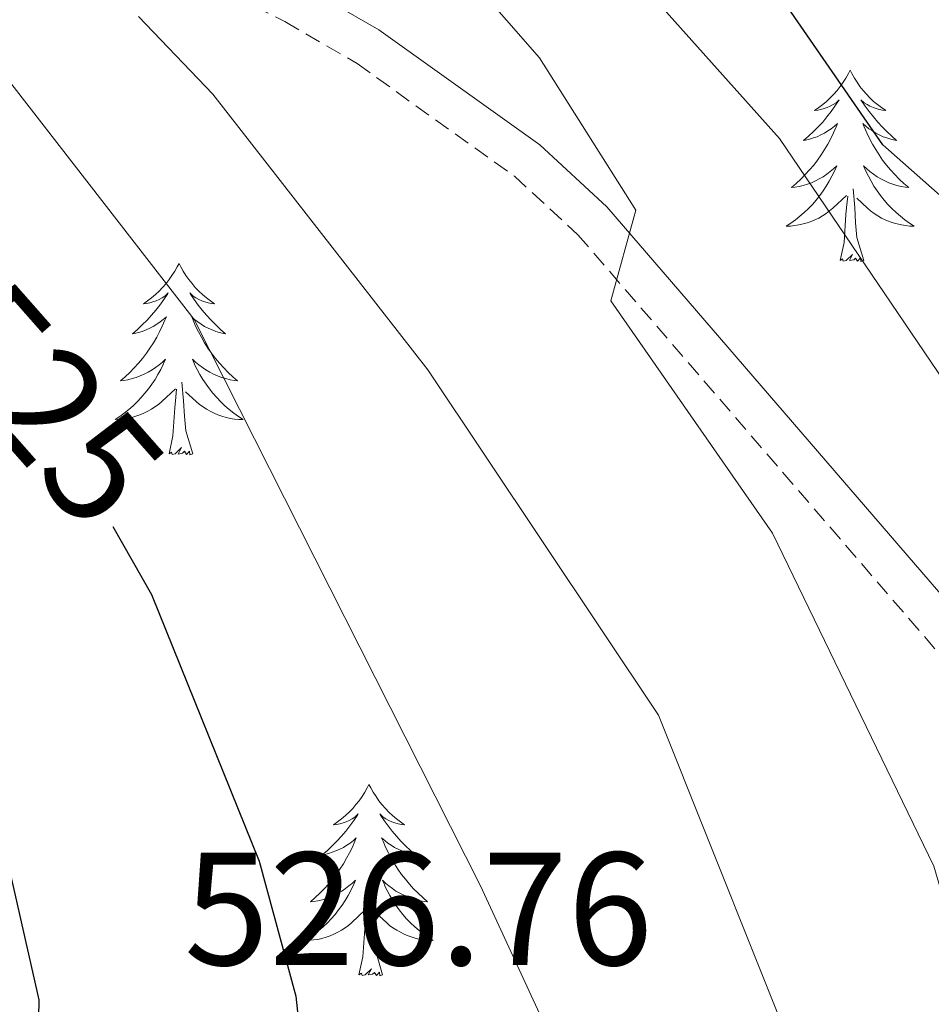
# Model space of a CAD drawing. Units: metres. Extents: x 590489 to 594983, y 4654596 to 4657624.
# Drawn here: x 591622 to 591678, y 4656991 to 4657052 of the extents above; entities that cross this region are included whole.
import ezdxf
from ezdxf.enums import TextEntityAlignment as Align

# ---------------------------------------------------------------- set-up
doc = ezdxf.new("R2010")
doc.units = ezdxf.units.M
doc.header["$MEASUREMENT"] = 0
doc.linetypes.add('TRAZOSX2', pattern=[1.5, 1, -0.5])
for name, color, linetype, lineweight in [('Level 21', 19, 'Continuous', 0), ('Level 36', 19, 'Continuous', 40), ('Level 4', 36, 'Continuous', 30), ('Level 41', 19, 'Continuous', 0), ('Level 5', 36, 'Continuous', 0)]:
    doc.layers.add(name, color=color, linetype=linetype, lineweight=lineweight)
doc.styles.add('Arial', font='ARIAL.TTF', dxfattribs={"height": 0.2})

msp = doc.modelspace()

# ---------------------------------------------------------------- linework, layer by layer
at = {"layer": 'Level 21', "color": 19, "linetype": 'TRAZOSX2', "lineweight": 0}
msp.add_polyline3d([(591628.34, 4657057.49, 512.97), (591638.26, 4657052.38, 511.91), (591642.75, 4657049.77, 510.84), (591652.54, 4657042.76, 509.6), (591656.49, 4657039.12, 509.25), (591681.94, 4657009.59, 505.88), (591690.06, 4656996.19, 504.82), (591695.85, 4656973.97, 504.11), (591697.24, 4656957.64, 503.58), (591695.04, 4656947.16, 503.4), (591684.31, 4656933.08, 502.52), (591678.13, 4656919.12, 501.99)], dxfattribs=at)
at = {"layer": 'Level 21', "color": 19, "linetype": 'Continuous', "lineweight": 0}
msp.add_polyline3d([(591680.292, 4656917.854, 501.99), (591686.466, 4656931.792, 502.52), (591697.371, 4656946.09, 503.4), (591699.764, 4656957.49, 503.58), (591698.318, 4656974.399, 504.11), (591692.393, 4656997.18, 504.82), (591683.975, 4657011.06, 505.88), (591658.288, 4657040.853, 509.25), (591654.118, 4657044.713, 509.6), (591644.108, 4657051.874, 510.84), (591639.458, 4657054.565, 511.91)], dxfattribs=at)
at = {"layer": 'Level 36', "color": 92, "linetype": 'Continuous', "lineweight": 0}
for points in [[(591673.42, 4657049.37, 0.01), (591673.31, 4657049.15, 0.01), (591673.15, 4657048.87, 0.01), (591672.98, 4657048.61, 0.01), (591672.8, 4657048.35, 0.01), (591672.61, 4657048.1, 0.01), (591672.4, 4657047.87, 0.01), (591672.18, 4657047.64, 0.01), (591671.95, 4657047.42, 0.01), (591671.71, 4657047.22, 0.01), (591671.46, 4657047.03, 0.01), (591671.2, 4657046.85, 0.01), (591671.4, 4657046.87, 0.01), (591671.6, 4657046.91, 0.01), (591671.8, 4657046.97, 0.01), (591671.99, 4657047.04, 0.01), (591672.18, 4657047.12, 0.01), (591672.37, 4657047.22, 0.01), (591672.54, 4657047.33, 0.01), (591672.74, 4657047.52, 0.01), (591672.7, 4657047.46, 0.01), (591672.47, 4657047.11, 0.01), (591672.23, 4657046.78, 0.01), (591671.97, 4657046.45, 0.01), (591671.71, 4657046.13, 0.01), (591671.43, 4657045.83, 0.01), (591671.13, 4657045.54, 0.01), (591670.83, 4657045.25, 0.01), (591670.52, 4657044.98, 0.01), (591670.64, 4657045.01, 0.01), (591670.89, 4657045.06, 0.01), (591671.13, 4657045.14, 0.01), (591671.37, 4657045.22, 0.01), (591671.6, 4657045.33, 0.01), (591671.82, 4657045.45, 0.01), (591672.04, 4657045.58, 0.01), (591672.24, 4657045.72, 0.01), (591672.44, 4657045.88, 0.01), (591672.63, 4657046.05, 0.01), (591672.54, 4657045.83, 0.01), (591672.38, 4657045.47, 0.01), (591672.21, 4657045.11, 0.01), (591672.03, 4657044.76, 0.01), (591671.83, 4657044.42, 0.01), (591671.61, 4657044.09, 0.01), (591671.39, 4657043.77, 0.01), (591671.15, 4657043.46, 0.01), (591670.9, 4657043.16, 0.01), (591670.63, 4657042.86, 0.01), (591670.36, 4657042.58, 0.01), (591670.07, 4657042.31, 0.01), (591669.77, 4657042.05, 0.01), (591669.97, 4657042.08, 0.01), (591670.24, 4657042.13, 0.01), (591670.5, 4657042.19, 0.01), (591670.76, 4657042.27, 0.01), (591671.01, 4657042.36, 0.01), (591671.26, 4657042.47, 0.01), (591671.5, 4657042.59, 0.01), (591671.74, 4657042.73, 0.01), (591671.96, 4657042.88, 0.01), (591672.18, 4657043.05, 0.01), (591672.39, 4657043.22, 0.01), (591672.58, 4657043.41, 0.01), (591672.44, 4657043.08, 0.01)], [(591673.42, 4657049.37, 0.01), (591673.53, 4657049.15, 0.01), (591673.68, 4657048.87, 0.01), (591673.85, 4657048.61, 0.01), (591674.03, 4657048.35, 0.01), (591674.23, 4657048.1, 0.01), (591674.43, 4657047.87, 0.01), (591674.65, 4657047.64, 0.01), (591674.88, 4657047.42, 0.01), (591675.12, 4657047.22, 0.01), (591675.37, 4657047.03, 0.01), (591675.63, 4657046.85, 0.01), (591675.43, 4657046.87, 0.01), (591675.23, 4657046.91, 0.01), (591675.03, 4657046.97, 0.01), (591674.84, 4657047.04, 0.01), (591674.65, 4657047.12, 0.01), (591674.47, 4657047.22, 0.01), (591674.29, 4657047.33, 0.01), (591674.09, 4657047.52, 0.01), (591674.13, 4657047.46, 0.01), (591674.36, 4657047.11, 0.01), (591674.6, 4657046.78, 0.01), (591674.86, 4657046.45, 0.01), (591675.13, 4657046.13, 0.01), (591675.41, 4657045.83, 0.01), (591675.7, 4657045.54, 0.01), (591676, 4657045.25, 0.01), (591676.31, 4657044.98, 0.01), (591676.19, 4657045.01, 0.01), (591675.94, 4657045.06, 0.01), (591675.7, 4657045.14, 0.01), (591675.47, 4657045.22, 0.01), (591675.23, 4657045.33, 0.01), (591675.01, 4657045.45, 0.01), (591674.8, 4657045.58, 0.01), (591674.59, 4657045.72, 0.01), (591674.39, 4657045.88, 0.01), (591674.21, 4657046.05, 0.01), (591674.29, 4657045.83, 0.01), (591674.45, 4657045.47, 0.01), (591674.62, 4657045.11, 0.01), (591674.81, 4657044.76, 0.01), (591675.01, 4657044.42, 0.01), (591675.22, 4657044.09, 0.01), (591675.44, 4657043.77, 0.01), (591675.68, 4657043.46, 0.01), (591675.93, 4657043.16, 0.01), (591676.2, 4657042.86, 0.01), (591676.47, 4657042.58, 0.01), (591676.76, 4657042.31, 0.01), (591677.06, 4657042.05, 0.01), (591676.86, 4657042.08, 0.01), (591676.59, 4657042.13, 0.01), (591676.33, 4657042.19, 0.01), (591676.07, 4657042.27, 0.01), (591675.82, 4657042.36, 0.01), (591675.57, 4657042.47, 0.01), (591675.33, 4657042.59, 0.01), (591675.09, 4657042.73, 0.01), (591674.87, 4657042.88, 0.01), (591674.65, 4657043.05, 0.01), (591674.45, 4657043.22, 0.01), (591674.25, 4657043.41, 0.01), (591674.39, 4657043.08, 0.01)], [(591672.44, 4657043.081, 0.01), (591672.28, 4657042.761, 0.01), (591672.11, 4657042.451, 0.01), (591671.93, 4657042.141, 0.01), (591671.73, 4657041.851, 0.01), (591671.53, 4657041.561, 0.01), (591671.3, 4657041.281, 0.01), (591671.07, 4657041.011, 0.01), (591670.82, 4657040.751, 0.01), (591670.56, 4657040.511, 0.01), (591670.289, 4657040.271, 0.01), (591670.009, 4657040.051, 0.01), (591669.729, 4657039.841, 0.01), (591669.439, 4657039.651, 0.01), (591669.699, 4657039.661, 0.01), (591669.959, 4657039.691, 0.01), (591670.229, 4657039.731, 0.01), (591670.489, 4657039.791, 0.01), (591670.739, 4657039.861, 0.01), (591670.989, 4657039.941, 0.01), (591671.23, 4657040.051, 0.01), (591671.47, 4657040.161, 0.01), (591671.7, 4657040.291, 0.01), (591671.92, 4657040.441, 0.01), (591672.14, 4657040.601, 0.01), (591672.34, 4657040.771, 0.01), (591673.19, 4657041.571, 0.01)], [(591674.391, 4657043.081, 0.01), (591674.551, 4657042.761, 0.01), (591674.721, 4657042.451, 0.01), (591674.901, 4657042.141, 0.01), (591675.101, 4657041.851, 0.01), (591675.311, 4657041.56, 0.01), (591675.531, 4657041.28, 0.01), (591675.771, 4657041.01, 0.01), (591676.01, 4657040.75, 0.01), (591676.27, 4657040.51, 0.01), (591676.54, 4657040.27, 0.01), (591676.82, 4657040.05, 0.01), (591677.11, 4657039.84, 0.01), (591677.4, 4657039.65, 0.01), (591677.13, 4657039.66, 0.01), (591676.87, 4657039.69, 0.01), (591676.61, 4657039.73, 0.01), (591676.35, 4657039.79, 0.01), (591676.09, 4657039.86, 0.01), (591675.84, 4657039.94, 0.01), (591675.6, 4657040.05, 0.01), (591675.36, 4657040.161, 0.01), (591675.13, 4657040.291, 0.01), (591674.91, 4657040.441, 0.01), (591674.69, 4657040.601, 0.01), (591674.49, 4657040.771, 0.01), (591673.83, 4657041.391, 0.01)], [(591674.27, 4657037.52, 0.01), (591673.84, 4657038.96, 0.01), (591673.75, 4657039.86, 0.01), (591673.7, 4657040.81, 0.01), (591673.6, 4657041.97, 0.01)], [(591672.8, 4657037.52, 0.01), (591673.04, 4657038.63, 0.01), (591673.15, 4657040.38, 0.01), (591673.2, 4657040.81, 0.01), (591673.27, 4657041.53, 0.01)], [(591674.27, 4657037.52, 0.01), (591674.09, 4657037.45, 0.01), (591674.07, 4657037.69, 0.01), (591673.88, 4657037.47, 0.01), (591673.76, 4657037.67, 0.01), (591673.64, 4657037.56, 0.01), (591673.37, 4657037.51, 0.01), (591673.57, 4657037.9, 0.01), (591673.18, 4657037.52, 0.01), (591672.99, 4657037.47, 0.01), (591672.95, 4657037.63, 0.01), (591672.8, 4657037.52, 0.01)], [(591631.68, 4657037.34, 0.01), (591631.57, 4657037.13, 0.01), (591631.41, 4657036.85, 0.01), (591631.24, 4657036.58, 0.01), (591631.06, 4657036.33, 0.01), (591630.87, 4657036.08, 0.01), (591630.66, 4657035.84, 0.01), (591630.44, 4657035.61, 0.01), (591630.21, 4657035.4, 0.01), (591629.97, 4657035.2, 0.01), (591629.72, 4657035.01, 0.01), (591629.46, 4657034.83, 0.01), (591629.66, 4657034.85, 0.01), (591629.86, 4657034.89, 0.01), (591630.06, 4657034.94, 0.01), (591630.25, 4657035.01, 0.01), (591630.44, 4657035.1, 0.01), (591630.63, 4657035.2, 0.01), (591630.8, 4657035.31, 0.01), (591631, 4657035.5, 0.01), (591630.96, 4657035.43, 0.01), (591630.73, 4657035.09, 0.01), (591630.49, 4657034.75, 0.01), (591630.23, 4657034.43, 0.01), (591629.97, 4657034.11, 0.01), (591629.69, 4657033.81, 0.01), (591629.39, 4657033.51, 0.01), (591629.09, 4657033.23, 0.01), (591628.78, 4657032.96, 0.01), (591628.9, 4657032.98, 0.01), (591629.15, 4657033.04, 0.01), (591629.39, 4657033.11, 0.01), (591629.63, 4657033.2, 0.01), (591629.86, 4657033.3, 0.01), (591630.08, 4657033.42, 0.01), (591630.3, 4657033.55, 0.01), (591630.5, 4657033.7, 0.01), (591630.7, 4657033.85, 0.01), (591630.89, 4657034.02, 0.01), (591630.8, 4657033.8, 0.01), (591630.64, 4657033.44, 0.01), (591630.47, 4657033.09, 0.01), (591630.29, 4657032.74, 0.01), (591630.09, 4657032.4, 0.01), (591629.87, 4657032.07, 0.01), (591629.65, 4657031.75, 0.01), (591629.41, 4657031.43, 0.01), (591629.16, 4657031.13, 0.01), (591628.89, 4657030.84, 0.01), (591628.62, 4657030.56, 0.01), (591628.33, 4657030.29, 0.01), (591628.03, 4657030.03, 0.01), (591628.23, 4657030.06, 0.01), (591628.5, 4657030.1, 0.01), (591628.76, 4657030.17, 0.01), (591629.02, 4657030.25, 0.01), (591629.27, 4657030.34, 0.01), (591629.52, 4657030.45, 0.01), (591629.76, 4657030.57, 0.01), (591630, 4657030.71, 0.01), (591630.22, 4657030.86, 0.01), (591630.44, 4657031.02, 0.01), (591630.65, 4657031.2, 0.01), (591630.84, 4657031.39, 0.01), (591630.7, 4657031.06, 0.01)], [(591631.68, 4657037.34, 0.01), (591631.79, 4657037.13, 0.01), (591631.94, 4657036.85, 0.01), (591632.11, 4657036.58, 0.01), (591632.29, 4657036.33, 0.01), (591632.49, 4657036.08, 0.01), (591632.69, 4657035.84, 0.01), (591632.91, 4657035.61, 0.01), (591633.14, 4657035.4, 0.01), (591633.38, 4657035.2, 0.01), (591633.63, 4657035.01, 0.01), (591633.89, 4657034.83, 0.01), (591633.69, 4657034.85, 0.01), (591633.49, 4657034.89, 0.01), (591633.29, 4657034.94, 0.01), (591633.1, 4657035.01, 0.01), (591632.91, 4657035.1, 0.01), (591632.73, 4657035.2, 0.01), (591632.55, 4657035.31, 0.01), (591632.35, 4657035.5, 0.01), (591632.39, 4657035.43, 0.01), (591632.62, 4657035.09, 0.01), (591632.86, 4657034.75, 0.01), (591633.12, 4657034.43, 0.01), (591633.39, 4657034.11, 0.01), (591633.67, 4657033.81, 0.01), (591633.96, 4657033.51, 0.01), (591634.26, 4657033.23, 0.01), (591634.57, 4657032.96, 0.01), (591634.45, 4657032.98, 0.01), (591634.2, 4657033.04, 0.01), (591633.96, 4657033.11, 0.01), (591633.73, 4657033.2, 0.01), (591633.49, 4657033.3, 0.01), (591633.27, 4657033.42, 0.01), (591633.06, 4657033.55, 0.01), (591632.85, 4657033.7, 0.01), (591632.65, 4657033.85, 0.01), (591632.47, 4657034.02, 0.01), (591632.55, 4657033.8, 0.01), (591632.71, 4657033.44, 0.01), (591632.88, 4657033.09, 0.01), (591633.07, 4657032.74, 0.01), (591633.27, 4657032.4, 0.01), (591633.48, 4657032.07, 0.01), (591633.7, 4657031.75, 0.01), (591633.94, 4657031.43, 0.01), (591634.19, 4657031.13, 0.01), (591634.46, 4657030.84, 0.01), (591634.73, 4657030.56, 0.01), (591635.02, 4657030.29, 0.01), (591635.32, 4657030.03, 0.01), (591635.12, 4657030.06, 0.01), (591634.85, 4657030.1, 0.01), (591634.59, 4657030.17, 0.01), (591634.33, 4657030.25, 0.01), (591634.08, 4657030.34, 0.01), (591633.83, 4657030.45, 0.01), (591633.59, 4657030.57, 0.01), (591633.35, 4657030.71, 0.01), (591633.13, 4657030.86, 0.01), (591632.91, 4657031.02, 0.01), (591632.71, 4657031.2, 0.01), (591632.51, 4657031.39, 0.01), (591632.65, 4657031.06, 0.01)], [(591630.701, 4657031.057, 0.01), (591630.541, 4657030.737, 0.01), (591630.371, 4657030.417, 0.01), (591630.191, 4657030.117, 0.01), (591629.99, 4657029.817, 0.01), (591629.79, 4657029.527, 0.01), (591629.56, 4657029.257, 0.01), (591629.33, 4657028.987, 0.01), (591629.08, 4657028.727, 0.01), (591628.82, 4657028.487, 0.01), (591628.55, 4657028.247, 0.01), (591628.27, 4657028.027, 0.01), (591627.99, 4657027.818, 0.01), (591627.7, 4657027.628, 0.01), (591627.96, 4657027.638, 0.01), (591628.22, 4657027.657, 0.01), (591628.49, 4657027.697, 0.01), (591628.75, 4657027.757, 0.01), (591629, 4657027.827, 0.01), (591629.25, 4657027.917, 0.01), (591629.49, 4657028.017, 0.01), (591629.73, 4657028.137, 0.01), (591629.96, 4657028.267, 0.01), (591630.18, 4657028.407, 0.01), (591630.4, 4657028.567, 0.01), (591630.6, 4657028.737, 0.01), (591631.451, 4657029.537, 0.01)], [(591632.651, 4657031.057, 0.01), (591632.811, 4657030.737, 0.01), (591632.981, 4657030.417, 0.01), (591633.161, 4657030.117, 0.01), (591633.361, 4657029.817, 0.01), (591633.571, 4657029.527, 0.01), (591633.791, 4657029.257, 0.01), (591634.031, 4657028.987, 0.01), (591634.271, 4657028.727, 0.01), (591634.531, 4657028.487, 0.01), (591634.801, 4657028.247, 0.01), (591635.081, 4657028.027, 0.01), (591635.371, 4657027.816, 0.01), (591635.661, 4657027.626, 0.01), (591635.391, 4657027.636, 0.01), (591635.131, 4657027.657, 0.01), (591634.871, 4657027.697, 0.01), (591634.611, 4657027.757, 0.01), (591634.351, 4657027.827, 0.01), (591634.101, 4657027.917, 0.01), (591633.861, 4657028.017, 0.01), (591633.621, 4657028.137, 0.01), (591633.391, 4657028.267, 0.01), (591633.171, 4657028.407, 0.01), (591632.951, 4657028.567, 0.01), (591632.751, 4657028.737, 0.01), (591632.091, 4657029.357, 0.01)], [(591632.53, 4657025.49, 0.01), (591632.1, 4657026.93, 0.01), (591632.01, 4657027.84, 0.01), (591631.96, 4657028.79, 0.01), (591631.86, 4657029.95, 0.01)], [(591631.06, 4657025.49, 0.01), (591631.3, 4657026.61, 0.01), (591631.41, 4657028.35, 0.01), (591631.46, 4657028.79, 0.01), (591631.53, 4657029.51, 0.01)], [(591632.53, 4657025.49, 0.01), (591632.35, 4657025.43, 0.01), (591632.33, 4657025.66, 0.01), (591632.14, 4657025.44, 0.01), (591632.02, 4657025.65, 0.01), (591631.9, 4657025.54, 0.01), (591631.63, 4657025.48, 0.01), (591631.83, 4657025.88, 0.01), (591631.44, 4657025.5, 0.01), (591631.25, 4657025.44, 0.01), (591631.21, 4657025.6, 0.01), (591631.06, 4657025.49, 0.01)], [(591643.49, 4657004.93, 0.01), (591643.38, 4657004.71, 0.01), (591643.23, 4657004.44, 0.01), (591643.06, 4657004.17, 0.01), (591642.88, 4657003.91, 0.01), (591642.68, 4657003.67, 0.01), (591642.48, 4657003.43, 0.01), (591642.26, 4657003.2, 0.01), (591642.03, 4657002.99, 0.01), (591641.79, 4657002.78, 0.01), (591641.54, 4657002.59, 0.01), (591641.28, 4657002.41, 0.01), (591641.47, 4657002.44, 0.01), (591641.68, 4657002.47, 0.01), (591641.88, 4657002.53, 0.01), (591642.07, 4657002.6, 0.01), (591642.26, 4657002.68, 0.01), (591642.44, 4657002.78, 0.01), (591642.62, 4657002.89, 0.01), (591642.82, 4657003.09, 0.01), (591642.78, 4657003.02, 0.01), (591642.55, 4657002.68, 0.01), (591642.31, 4657002.34, 0.01), (591642.05, 4657002.01, 0.01), (591641.78, 4657001.7, 0.01), (591641.5, 4657001.39, 0.01), (591641.21, 4657001.1, 0.01), (591640.91, 4657000.82, 0.01), (591640.59, 4657000.55, 0.01), (591640.72, 4657000.57, 0.01), (591640.97, 4657000.63, 0.01), (591641.21, 4657000.7, 0.01), (591641.44, 4657000.79, 0.01), (591641.67, 4657000.89, 0.01), (591641.9, 4657001.01, 0.01), (591642.11, 4657001.14, 0.01), (591642.32, 4657001.28, 0.01), (591642.52, 4657001.44, 0.01), (591642.7, 4657001.61, 0.01), (591642.62, 4657001.39, 0.01), (591642.46, 4657001.03, 0.01), (591642.29, 4657000.67, 0.01), (591642.1, 4657000.33, 0.01), (591641.9, 4656999.99, 0.01), (591641.69, 4656999.66, 0.01), (591641.47, 4656999.33, 0.01), (591641.23, 4656999.02, 0.01), (591640.97, 4656998.72, 0.01), (591640.71, 4656998.43, 0.01), (591640.43, 4656998.15, 0.01), (591640.15, 4656997.88, 0.01), (591639.85, 4656997.62, 0.01), (591640.05, 4656997.64, 0.01), (591640.31, 4656997.69, 0.01), (591640.58, 4656997.75, 0.01), (591640.84, 4656997.83, 0.01), (591641.09, 4656997.93, 0.01), (591641.34, 4656998.03, 0.01), (591641.58, 4656998.16, 0.01), (591641.81, 4656998.29, 0.01), (591642.04, 4656998.45, 0.01), (591642.25, 4656998.61, 0.01), (591642.46, 4656998.79, 0.01), (591642.66, 4656998.97, 0.01), (591642.52, 4656998.65, 0.01)], [(591643.49, 4657004.93, 0.01), (591643.6, 4657004.71, 0.01), (591643.76, 4657004.44, 0.01), (591643.93, 4657004.17, 0.01), (591644.11, 4657003.91, 0.01), (591644.3, 4657003.67, 0.01), (591644.51, 4657003.43, 0.01), (591644.73, 4657003.2, 0.01), (591644.96, 4657002.99, 0.01), (591645.2, 4657002.78, 0.01), (591645.45, 4657002.59, 0.01), (591645.71, 4657002.41, 0.01), (591645.51, 4657002.44, 0.01), (591645.31, 4657002.47, 0.01), (591645.11, 4657002.53, 0.01), (591644.91, 4657002.6, 0.01), (591644.73, 4657002.68, 0.01), (591644.54, 4657002.78, 0.01), (591644.37, 4657002.89, 0.01), (591644.17, 4657003.09, 0.01), (591644.21, 4657003.02, 0.01), (591644.44, 4657002.68, 0.01), (591644.68, 4657002.34, 0.01), (591644.93, 4657002.01, 0.01), (591645.2, 4657001.7, 0.01), (591645.48, 4657001.39, 0.01), (591645.77, 4657001.1, 0.01), (591646.08, 4657000.82, 0.01), (591646.39, 4657000.55, 0.01), (591646.27, 4657000.57, 0.01), (591646.02, 4657000.63, 0.01), (591645.78, 4657000.7, 0.01), (591645.54, 4657000.79, 0.01), (591645.31, 4657000.89, 0.01), (591645.09, 4657001.01, 0.01), (591644.87, 4657001.14, 0.01), (591644.67, 4657001.28, 0.01), (591644.47, 4657001.44, 0.01), (591644.28, 4657001.61, 0.01), (591644.37, 4657001.39, 0.01), (591644.53, 4657001.03, 0.01), (591644.7, 4657000.67, 0.01), (591644.88, 4657000.33, 0.01), (591645.08, 4656999.99, 0.01), (591645.29, 4656999.66, 0.01), (591645.52, 4656999.33, 0.01), (591645.76, 4656999.02, 0.01), (591646.01, 4656998.72, 0.01), (591646.27, 4656998.43, 0.01), (591646.55, 4656998.15, 0.01), (591646.84, 4656997.88, 0.01), (591647.13, 4656997.62, 0.01), (591646.94, 4656997.64, 0.01), (591646.67, 4656997.69, 0.01), (591646.41, 4656997.75, 0.01), (591646.15, 4656997.83, 0.01), (591645.89, 4656997.93, 0.01), (591645.65, 4656998.03, 0.01), (591645.41, 4656998.16, 0.01), (591645.17, 4656998.29, 0.01), (591644.95, 4656998.45, 0.01), (591644.73, 4656998.61, 0.01), (591644.52, 4656998.79, 0.01), (591644.33, 4656998.97, 0.01), (591644.47, 4656998.65, 0.01)], [(591642.515, 4656998.646, 0.01), (591642.365, 4656998.326, 0.01), (591642.195, 4656998.006, 0.01), (591642.015, 4656997.707, 0.01), (591641.815, 4656997.407, 0.01), (591641.605, 4656997.117, 0.01), (591641.384, 4656996.837, 0.01), (591641.144, 4656996.567, 0.01), (591640.904, 4656996.317, 0.01), (591640.644, 4656996.067, 0.01), (591640.374, 4656995.837, 0.01), (591640.094, 4656995.617, 0.01), (591639.804, 4656995.407, 0.01), (591639.514, 4656995.217, 0.01), (591639.784, 4656995.227, 0.01), (591640.044, 4656995.247, 0.01), (591640.304, 4656995.287, 0.01), (591640.564, 4656995.347, 0.01), (591640.824, 4656995.417, 0.01), (591641.074, 4656995.507, 0.01), (591641.314, 4656995.607, 0.01), (591641.554, 4656995.727, 0.01), (591641.784, 4656995.857, 0.01), (591642.004, 4656995.997, 0.01), (591642.214, 4656996.157, 0.01), (591642.424, 4656996.327, 0.01), (591643.265, 4656997.126, 0.01)], [(591644.465, 4656998.646, 0.01), (591644.625, 4656998.326, 0.01), (591644.785, 4656998.006, 0.01), (591644.975, 4656997.706, 0.01), (591645.165, 4656997.406, 0.01), (591645.375, 4656997.116, 0.01), (591645.605, 4656996.836, 0.01), (591645.835, 4656996.566, 0.01), (591646.085, 4656996.316, 0.01), (591646.345, 4656996.066, 0.01), (591646.605, 4656995.836, 0.01), (591646.895, 4656995.616, 0.01), (591647.185, 4656995.406, 0.01), (591647.475, 4656995.216, 0.01), (591647.215, 4656995.226, 0.01), (591646.945, 4656995.246, 0.01), (591646.685, 4656995.286, 0.01), (591646.425, 4656995.346, 0.01), (591646.175, 4656995.416, 0.01), (591645.925, 4656995.506, 0.01), (591645.675, 4656995.606, 0.01), (591645.445, 4656995.726, 0.01), (591645.215, 4656995.856, 0.01), (591644.985, 4656995.996, 0.01), (591644.775, 4656996.156, 0.01), (591644.575, 4656996.326, 0.01), (591643.915, 4656996.946, 0.01)], [(591644.34, 4656993.08, 0.01), (591643.91, 4656994.52, 0.01), (591643.82, 4656995.42, 0.01), (591643.78, 4656996.37, 0.01), (591643.67, 4656997.54, 0.01)], [(591642.87, 4656993.08, 0.01), (591643.12, 4656994.2, 0.01), (591643.23, 4656995.94, 0.01), (591643.28, 4656996.37, 0.01), (591643.34, 4656997.1, 0.01)], [(591644.34, 4656993.08, 0.01), (591644.17, 4656993.01, 0.01), (591644.15, 4656993.25, 0.01), (591643.96, 4656993.03, 0.01), (591643.84, 4656993.23, 0.01), (591643.72, 4656993.12, 0.01), (591643.45, 4656993.07, 0.01), (591643.64, 4656993.46, 0.01), (591643.26, 4656993.08, 0.01), (591643.07, 4656993.03, 0.01), (591643.03, 4656993.19, 0.01), (591642.87, 4656993.08, 0.01)]]:
    msp.add_polyline3d(points, dxfattribs=at)
at = {"layer": 'Level 4', "color": 36, "linetype": 'Continuous', "lineweight": 30}
for points in [[(591675.46, 4657044.71, 500.01), (591668.58, 4657054.67, 500.01)], [(591692.87, 4656924.57, 500.01), (591702.6, 4656933.58, 500.01), (591705.69, 4656937.49, 500.01), (591708.94, 4656943.93, 500.01), (591710.44, 4656954.42, 500.01), (591710.35, 4656972.39, 500.01), (591706.15, 4656998.77, 500.01), (591704.53, 4657003.5, 500.01), (591697.72, 4657016.92, 500.01), (591691.06, 4657028.2, 500.01), (591684.89, 4657036.38, 500.01), (591675.46, 4657044.71, 500.01)], [(591627.57, 4657020.97, 525.01), (591629.97, 4657016.75, 525.01), (591636.67, 4657000.15, 525.01), (591638.95, 4656991.76, 525.01), (591640.03, 4656981.67, 525.01), (591639.48, 4656973.85, 525.01), (591637.21, 4656970.37, 525.01), (591634.21, 4656969.18, 525.01), (591628.61, 4656969.43, 525.01), (591624.19, 4656971.53, 525.01), (591622.68, 4656974.84, 525.01), (591622.98, 4656991.53, 525.01), (591620.78, 4657001.23, 525.01)]]:
    msp.add_polyline3d(points, dxfattribs=at)
at = {"layer": 'Level 5', "color": 36, "linetype": 'Continuous', "lineweight": 0}
for points in [[(591576.88, 4657052.75, 520.01), (591580.57, 4657045.76, 520.01), (591598.06, 4657020.1, 520.01), (591603.21, 4657007.62, 520.01), (591607.48, 4656992.94, 520.01), (591608.39, 4656985.16, 520.01), (591608.13, 4656973.97, 520.01), (591606.78, 4656966.05, 520.01), (591604.72, 4656961.02, 520.01), (591605.03, 4656956.45, 520.01), (591612.64, 4656956.01, 520.01), (591625.95, 4656957.58, 520.01), (591639.93, 4656962.15, 520.01), (591651.02, 4656968.48, 520.01), (591655.66, 4656972.33, 520.01), (591657.97, 4656976.62, 520.01), (591657.65, 4656980.21, 520.01), (591655.74, 4656987.13, 520.01), (591650.42, 4656998.61, 520.01), (591632.62, 4657033.84, 520.01), (591620.33, 4657049.68, 520.01), (591589.35, 4657084.87, 520.01)], [(591622.76, 4656929.06, 510.01), (591627.857, 4656933.021, 510.01), (591632.558, 4656935.88, 510.01), (591637.499, 4656936.349, 510.01), (591654.762, 4656934.707, 510.01), (591659.423, 4656936.476, 510.01), (591666.535, 4656941.045, 510.01), (591677.61, 4656953.513, 510.01), (591680.872, 4656959.062, 510.01), (591683.486, 4656972.852, 510.01), (591682.589, 4656986.371, 510.01), (591678.631, 4656999.841, 510.01), (591668.584, 4657020.562, 510.01), (591658.536, 4657035.003, 510.01), (591660.098, 4657040.653, 510.01), (591654.089, 4657050.123, 510.01), (591643.98, 4657061.704, 510.01)], [(591675.093, 4656925.664, 505.01), (591687.539, 4656941.112, 505.01), (591693.192, 4656950.871, 505.01), (591694.804, 4656957.15, 505.01), (591695.587, 4656972.29, 505.01), (591690.031, 4656991.48, 505.01), (591691.913, 4656996.63, 505.01), (591695.784, 4657001.469, 505.01), (591694.875, 4657005.609, 505.01), (591692.746, 4657010.129, 505.01), (591669.02, 4657045.111, 505.01), (591659.691, 4657055.562, 505.01)], [(591593.09, 4656916.82, 515.01), (591609.45, 4656935.13, 515.01), (591623.53, 4656946.05, 515.01), (591628.88, 4656948.13, 515.01), (591635.5, 4656949.47, 515.01), (591653.93, 4656949.78, 515.01), (591659.92, 4656952.14, 515.01), (591668.73, 4656961.544, 515.01), (591671.983, 4656968.813, 515.01), (591672.894, 4656973.743, 515.01), (591672.495, 4656979.493, 515.01), (591670.817, 4656985.933, 515.01), (591661.501, 4657009.233, 515.01), (591647.153, 4657030.725, 515.01), (591633.775, 4657047.876, 515.01), (591629.156, 4657052.707, 515.01)]]:
    msp.add_polyline3d(points, dxfattribs=at)

# ---------------------------------------------------------------- texts
at = {"layer": 'Level 41', "color": 39, "linetype": 'Continuous', "lineweight": 0, "style": 'Arial'}
msp.add_text('525', height=7, rotation=-48.62199, dxfattribs=at).set_placement((591623.412, 4657028.567, 525.01), align=Align.MIDDLE_CENTER)
at = {"layer": 'Level 41', "color": 19, "linetype": 'Continuous', "lineweight": 0, "style": 'Arial'}
msp.add_text('526.76', height=7, dxfattribs=at).set_placement((591631.99, 4656991.5, 526.77), align=Align.BOTTOM_LEFT)

doc.saveas('drawing.dxf')
